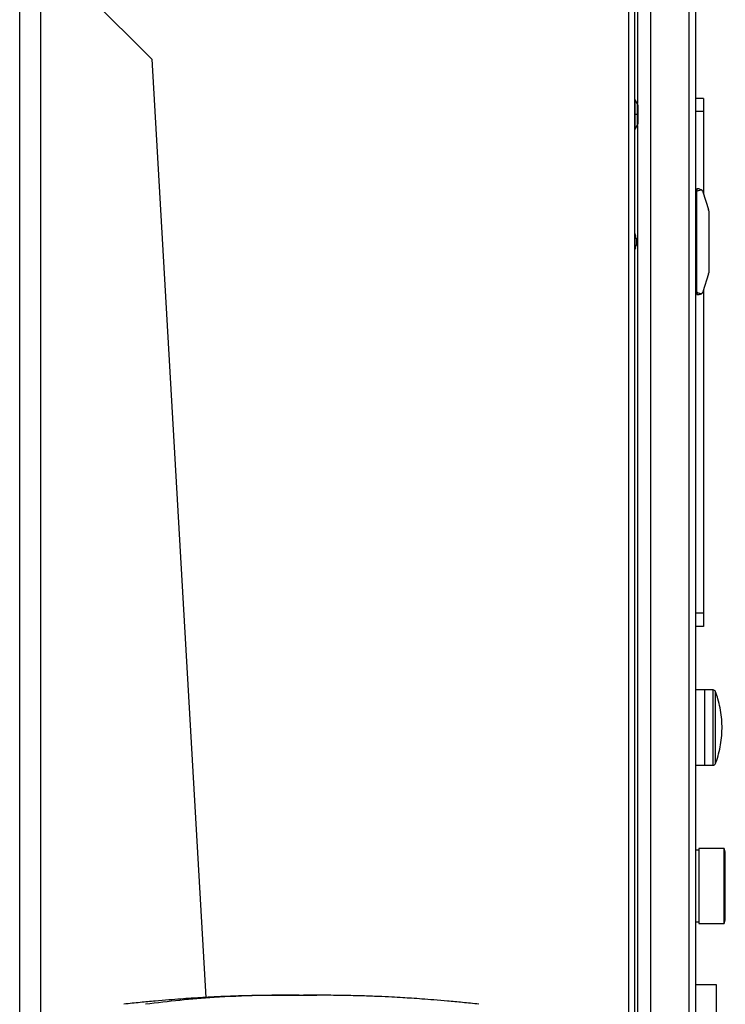
# Model space of a CAD drawing. Extents: x 0.4 to 10.6, y 0.4 to 8.1.
# Drawn here: x 3.5 to 3.9, y 4.1 to 4.6 of the extents above; entities that cross this region are included whole.
import ezdxf

# ---------------------------------------------------------------- set-up
doc = ezdxf.new("R2010")
doc.units = 0
doc.linetypes.add('SLD-SOLID', pattern=[0])
doc.layers.get('0').update_dxf_attribs({"linetype": 'CONTINUOUS'})

msp = doc.modelspace()

# ---------------------------------------------------------------- linework, layer by layer
at = {"color": 8, "linetype": 'SLD-SOLID'}
for p, q in [((3.829510443430423, 4.079254613849217), (3.829510443430153, 4.619505967877097)), ((3.537111493298266, 3.600421369884722), (3.537111493298266, 4.611841925868566)), ((3.859300469676217, 4.610713316959118), (3.859300469676218, 4.077079030932133)), ((3.833709918495114, 4.594177883888252), (3.833709918495114, 4.537242361714745)), ((3.833774035135832, 4.53184192588169), (3.833774035135832, 4.537131370368249)), ((3.833774035135832, 4.526552481395819), (3.833774035135832, 4.53184192588169)), ((3.833709918495114, 4.526441490048652), (3.833709918495115, 4.078947923746426)), ((3.832397582537109, 4.47163507038035), (3.832755842892541, 4.471775022587071)), ((3.832755842892965, 4.465399642825689), (3.832397582537109, 4.465539595032552)), ((3.871300501480694, 4.208417061115481), (3.871300501480694, 4.245817971750852)), ((3.87252939978447, 4.227117516433164), (3.872529399784448, 4.244966768616353)), ((3.872529399784448, 4.209268263719435), (3.87252939978447, 4.227117516433164))]:
    msp.add_line(p, q, dxfattribs=at)
at = {"color": 7, "linetype": 'SLD-SOLID'}
for p, q in [((3.83239758253711, 4.079043764403569), (3.832397582537109, 4.619505967877097)), ((3.526612805634224, 3.598493450868475), (3.526612805634224, 4.611841925868566)), ((3.592229603534486, 4.559348487548356), (3.539736165214276, 4.611841925868566)), ((3.840271598285141, 4.610713316957805), (3.840271598285141, 4.07846872046071)), ((3.86258130957123, 4.610713316959118), (3.862581309571231, 4.076839429289274)), ((3.592229603534417, 4.559348487548353), (3.619155312309692, 4.092995211560931)), ((3.832660049727398, 4.539059773650719), (3.832397582537109, 4.539059773650719)), ((3.833774035135832, 4.537131370368249), (3.832660049727398, 4.539059773651323)), ((3.832660049727398, 4.53184192588169), (3.832660049727398, 4.539059773650719)), ((3.866518317445246, 4.53984717522552), (3.86258130957123, 4.53984717522552)), ((3.866518317445246, 4.53984717522552), (3.866518317445246, 4.533285495435495)), ((3.834038002484616, 4.527537145183816), (3.834038002484616, 4.536146706579564)), ((3.866518317445246, 4.533285495435495), (3.86258130957123, 4.533285495435495)), ((3.866518317445246, 4.533285495435495), (3.866518317445246, 4.492628119521241)), ((3.833774035135832, 4.53184192588169), (3.832660049727669, 4.53184192588169)), ((3.832660049727398, 4.524624078112716), (3.832660049727398, 4.53184192588169)), ((3.832397582537109, 4.524624078112661), (3.832660049727398, 4.524624078112661)), ((3.832660049727398, 4.524624078112009), (3.833774035135832, 4.526552481395153)), ((3.86258130957123, 4.493521715907938), (3.863237477550233, 4.493521715907938)), ((3.863237477550233, 4.494834051865943), (3.863237477549233, 4.493521715907938)), ((3.864379209833041, 4.494834051865943), (3.863237477550233, 4.494834051865943)), ((3.863237477548577, 4.443652949503738), (3.863237477549233, 4.493521715907938)), ((3.866256467118126, 4.493457926894332), (3.869051742708777, 4.484599659178034)), ((3.86258130957123, 4.492392021815379), (3.863237477550233, 4.492392021815388)), ((3.869142989361257, 4.484007280212399), (3.869142989361257, 4.453167385190089)), ((3.863237477550233, 4.475149012495847), (3.86258130957123, 4.475149012495847)), ((3.833084875399623, 4.470432803128443), (3.832755842893389, 4.471775022586151)), ((3.833084875406305, 4.470432803066776), (3.833084875399595, 4.466741862283236)), ((3.832755842892965, 4.465399642825689), (3.832397582537109, 4.464668953561609)), ((3.863237477550233, 4.462025652915811), (3.86258130957123, 4.462025652915811)), ((3.869051742708761, 4.452575006233564), (3.866256467117688, 4.443716738516986)), ((3.86258130957123, 4.444782643596272), (3.863237477550233, 4.444782643596262)), ((3.866518317445246, 4.444546545890439), (3.866518317445247, 4.283941663414497)), ((3.86258130957123, 4.443652949503738), (3.863237477550233, 4.443652949503738)), ((3.863237477548577, 4.443652949503738), (3.863237477549577, 4.442340613545733)), ((3.863237477549577, 4.442340613545733), (3.864379209833697, 4.442340613545733)), ((3.866518317445247, 4.283941663414497), (3.862581309571231, 4.283941663414497)), ((3.866518317445247, 4.283941663414497), (3.86651831744522, 4.277379983624471)), ((3.86651831744522, 4.277379983624471), (3.862581309571204, 4.277379983624471)), ((3.867174485424264, 4.245806271779651), (3.862581309571246, 4.245806271779651)), ((3.871300501480694, 4.245817971750333), (3.867174485424264, 4.245817971750333)), ((3.867174485424264, 4.208417061115482), (3.867174485424264, 4.245817971750854)), ((3.862581309571246, 4.208428761085643), (3.867174485424264, 4.208428761085643)), ((3.867174485424264, 4.208417061114961), (3.871300501480694, 4.208417061114961)), ((3.864221615971875, 4.166192319582519), (3.862581309571232, 4.166192319582519)), ((3.876771399890347, 4.167078146354173), (3.864221615971875, 4.167078146354173)), ((3.864221615971875, 4.167078146354173), (3.864221615971896, 4.148377358952598)), ((3.877335260252373, 4.165180392030119), (3.876771399890347, 4.167078146354172)), ((3.876771399890368, 4.148377358952598), (3.876771399890347, 4.167078146354172)), ((3.877335260252392, 4.148377358952598), (3.877335260252373, 4.165180392030119)), ((3.877394187164491, 4.161143645800579), (3.877335260252361, 4.161678509999013)), ((3.864221615971896, 4.148377358952598), (3.864221615971875, 4.129676571551024)), ((3.876771399890347, 4.129676571551025), (3.876771399890368, 4.148377358952598)), ((3.877335260252373, 4.131574325875078), (3.877335260252392, 4.148377358952598)), ((3.877335260252385, 4.135076207906397), (3.877394187164491, 4.135611072104617)), ((3.876771399890347, 4.129676571551025), (3.877335260252373, 4.131574325875078)), ((3.862581309571232, 4.130562398322678), (3.864221615971875, 4.130562398322678)), ((3.864221615971875, 4.129676571551024), (3.876771399890347, 4.129676571551024)), ((3.873079997235274, 4.099186919608462), (3.862581309571232, 4.099186919608462)), ((3.873079997235274, 4.076072704032128), (3.873079997235274, 4.099186919608462)), ((3.67436908455002, 4.094004562689381), (3.666637484724404, 4.094016991485626))]:
    msp.add_line(p, q, dxfattribs=at)
at = {"color": 7, "linetype": 'SLD-SOLID', "flags": 128}
msp.add_lwpolyline([(3.832397582537109, 4.472630061842225), (3.832451611483779, 4.472508304461756), (3.832755842892965, 4.471775022585985)], dxfattribs=at)
at = {"color": 7, "linetype": 'SLD-SOLID'}
for centre, radius, start, end in [((3.832069498547608, 4.536146706579564), 0.00196850393793825, 0, 30.01384175561218), ((3.832069498547608, 4.527537145183817), 0.001968503937934695, 329.9861582445677, 359.999999999975), ((3.864379209833697, 4.492865547928934), 0.001968503937153401, 17.51338037818521, 44.78431684475838), ((3.867174485424248, 4.484007280212399), 0.001968503937319629, 0, 17.51338038389632), ((3.827866334248395, 4.467309699337072), 0.005249343832021544, 338.6622033667223, 353.7899946619281), ((3.867174485424248, 4.453167385199276), 0.001968503937327369, 342.4866196138443, 359.9999997326183), ((3.864379209833697, 4.44430911748274), 0.00196850393700777, 315.2156831552425, 342.4866196080658), ((3.871300501480717, 4.244505277258303), 0.001312694492549227, 20.58286048097922, 90.00000000098856), ((3.871300501480717, 4.20972975560803), 0.001312694492550115, 269.9999999990122, 339.4171395189853)]:
    msp.add_arc(centre, radius, start, end, dxfattribs=at)
for centre, major_axis, ratio, start_param, end_param in [((3.878237546187025, 4.493521715907938), (0.01500006863879122, 0), 0.08748866352598195, 2.551232880486026, 3.141592653589792), ((3.878237546187025, 4.443652949503738), (0.01500006863879078, 0), 0.08748866352598454, 3.141592653589792, 3.731952426694202)]:
    msp.add_ellipse(centre, major_axis=major_axis, ratio=ratio, start_param=start_param, end_param=end_param, dxfattribs=at)
for points, knots in [([(3.864379209833041, 4.494834051865943), (3.86438183443084, 4.494834048366274), (3.864662777471919, 4.494833673753601), (3.865136294429854, 4.494732603719351), (3.86558772862496, 4.494437996142006), (3.865759961716279, 4.49426840902278), (3.865776382243791, 4.494252240759552)], [0, 0, 0, 0, 0.005366969342270351, 0.5744928572052733, 0.9594325823730153, 1, 1, 1, 1]), ([(3.865776382243791, 4.442922424652123), (3.865626810983197, 4.442797164201253), (3.865256299319604, 4.442486874257521), (3.864763713195131, 4.442358060283992), (3.864446460191589, 4.442340699493526), (3.864381834584269, 4.442340616900236), (3.864379209833697, 4.442340613545733)], [0, 0, 0, 0, 0.3503854294720813, 0.867960113832343, 0.9946372377606829, 1, 1, 1, 1]), ([(3.872581397034254, 4.209449250094998), (3.872626652887363, 4.209557333826426), (3.873261077176518, 4.211072517825141), (3.874125321359925, 4.214135303318052), (3.875129350749907, 4.218606213639871), (3.875684303502076, 4.22316878681693), (3.875835681990338, 4.227764548488817), (3.875570591353062, 4.232363422544675), (3.874878120676189, 4.236921310300875), (3.87388912245672, 4.241117843366159), (3.87294594003246, 4.243720231327559), (3.87252706307576, 4.244875978425241)], [0, 0, 0, 0, 0.009711696307221638, 0.1361445117655296, 0.2627391053503855, 0.3894868764447387, 0.5163882536953102, 0.6434528738587617, 0.7707009186884305, 0.8981659338816476, 1, 1, 1, 1]), ([(3.655875951200814, 4.094066537442075), (3.652430814465829, 4.094040549691813), (3.645945368144378, 4.09399162792983), (3.636738583593031, 4.093760770345713), (3.628778536593821, 4.093474360511191), (3.622077596377726, 4.093163352001462), (3.616577315576273, 4.092860093271955), (3.611586543419294, 4.092550132624937), (3.6064060008355, 4.092196147330729), (3.60044468486263, 4.091744276245756), (3.593717624783722, 4.091174490882039), (3.586233970176415, 4.090470695625391), (3.581142543224655, 4.089913953032551), (3.57845086784439, 4.089619620943631)], [0, 0, 0, 0, 0.1329110919223608, 0.2502042207598274, 0.3516683819393089, 0.4370496459069683, 0.506212165311919, 0.562136389317802, 0.6280758548031191, 0.7043578020992362, 0.7913948794143562, 0.8897171121971128, 1, 1, 1, 1]), ([(3.666637484724404, 4.094016991485626), (3.659404419798523, 4.094036036736586), (3.644935813287095, 4.094074133759756), (3.624792317548406, 4.093100773955539), (3.606215841078428, 4.091638935860384), (3.594893150796115, 4.090292951347268), (3.589228961094261, 4.089619620943631)], [0, 0, 0, 0, 0.2797753095902326, 0.5596464164990039, 0.7797125797269872, 1, 1, 1, 1]), ([(3.658994206462134, 4.094070349163808), (3.658421085990732, 4.09407019384506), (3.657225829185398, 4.094069869924003), (3.655830994731837, 4.09406746714915), (3.654751064820631, 4.094063776388674), (3.654473894331892, 4.094060255120382), (3.654330256922318, 4.094058430301808)], [0, 0, 0, 0, 0.221239840562387, 0.4614011158882901, 0.7208831688210969, 1, 1, 1, 1]), ([(3.666637484724404, 4.094016991485626), (3.666184296546867, 4.094025786570003), (3.665260835223873, 4.094043708309047), (3.663005488766069, 4.094060276074051), (3.660368457303767, 4.094070022310337), (3.658633031803908, 4.094070083977265), (3.657728089146593, 4.094070116133664)], [0, 0, 0, 0, 0.2295825377357101, 0.4678202224651175, 0.7224933123947032, 1, 1, 1, 1]), ([(3.666637484724411, 4.094016991485626), (3.666350002969032, 4.094025284929445), (3.665764201378871, 4.09404218448041), (3.663920871588795, 4.094058438825709), (3.661573468089198, 4.09406869084331), (3.659878205918481, 4.094069780801759), (3.658994206462142, 4.094070349163808)], [0, 0, 0, 0, 0.229582502619792, 0.4678202793422875, 0.7224933158646372, 1, 1, 1, 1]), ([(3.67428076298666, 4.094070349163807), (3.673396763530327, 4.094069780801759), (3.671701501359616, 4.09406869084331), (3.669354097860021, 4.094058438825709), (3.667510768069948, 4.09404218448041), (3.666924966479785, 4.094025284929445), (3.666637484724404, 4.094016991485626)], [0, 0, 0, 0, 0.2775066841343686, 0.5321797206571778, 0.7704174973797993, 0.9999999999999999, 0.9999999999999999, 0.9999999999999999, 0.9999999999999999]), ([(3.675546880302026, 4.094070116133665), (3.674641937644735, 4.094070083977265), (3.672906512144922, 4.094070022310337), (3.670269480682686, 4.094060276074051), (3.668014134224921, 4.094043708309045), (3.667090672901927, 4.094025786570003), (3.66663748472439, 4.094016991485626)], [0, 0, 0, 0, 0.277506687604605, 0.5321797775337537, 0.7704174622635809, 1, 1, 1, 1]), ([(3.678944712526448, 4.094058430301809), (3.678801075116867, 4.094060255120382), (3.678523904628114, 4.094063776388674), (3.677443974716922, 4.094067467149149), (3.676049140263372, 4.094069869924003), (3.674853883458045, 4.094070193845061), (3.674280762986647, 4.094070349163808)], [0, 0, 0, 0, 0.2791168311784756, 0.5385988841110645, 0.7787601594372902, 1, 1, 1, 1]), ([(3.7548241016044, 4.089619620943631), (3.752132426224144, 4.089913953032549), (3.747040999272394, 4.090470695625388), (3.73955734466512, 4.091174490882036), (3.732830284586233, 4.091744276245752), (3.726868968613373, 4.092196147330726), (3.721688426029578, 4.092550132624933), (3.716697653872581, 4.092860093271953), (3.711197373071104, 4.093163352001461), (3.704496432854988, 4.093474360511191), (3.696536385855765, 4.093760770345713), (3.687329601304417, 4.093991627929831), (3.680844154982964, 4.094040549691813), (3.67739901824798, 4.094066537442075)], [0, 0, 0, 0, 0.1102828878020306, 0.2086051205843037, 0.2956421978991942, 0.3719241451952813, 0.4378636106807189, 0.4937878346868225, 0.5629503540922451, 0.6483316180602755, 0.7497957792400034, 0.8670889080776163, 1, 1, 1, 1])]:
    msp.add_open_spline(points, degree=3, knots=knots, dxfattribs=at)
at = {"color": 8, "linetype": 'SLD-SOLID'}
for points, knots in [([(3.832397582537109, 4.4703580177924), (3.832584968311607, 4.470378407511078), (3.832989244985657, 4.470422397444006), (3.833051484463904, 4.470429169812161), (3.833084875399595, 4.47043280312844)], [0, 0, 0, 0, 0.463508746670721, 1, 1, 1, 1]), ([(3.83308487539963, 4.466741862283556), (3.833051484463938, 4.466745495599835), (3.832989244985687, 4.46675226796799), (3.832584968311621, 4.466796257900913), (3.832397582537109, 4.466816647619589)], [0, 0, 0, 0, 0.5364912533121119, 0.9999999999999999, 0.9999999999999999, 0.9999999999999999, 0.9999999999999999])]:
    msp.add_open_spline(points, degree=3, knots=knots, dxfattribs=at)

doc.saveas('drawing.dxf')
